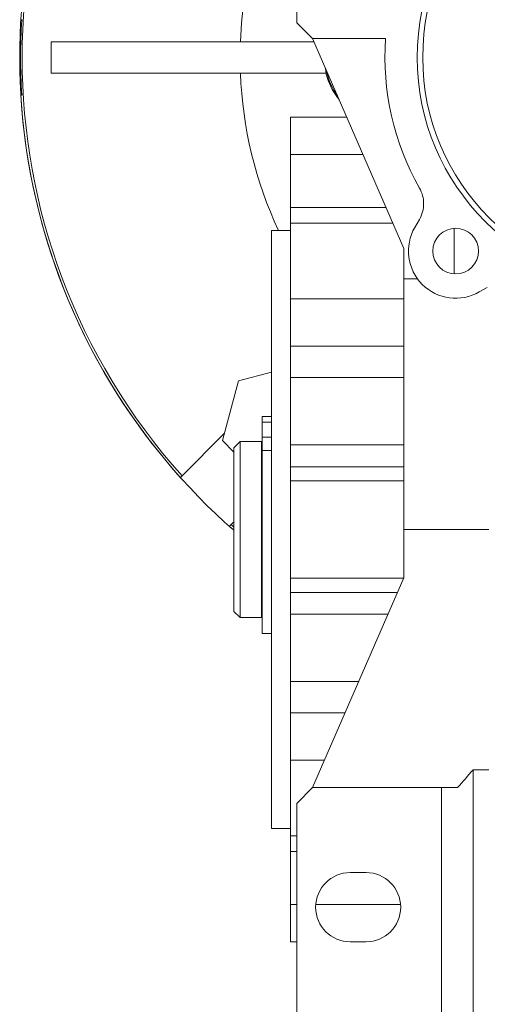
# Model space of a CAD drawing. Units: millimetres. Extents: x 0 to 17375, y -6 to 11880.
# Drawn here: x 2688 to 2762, y 6320 to 6477 of the extents above; entities that cross this region are included whole.
import ezdxf

# ---------------------------------------------------------------- set-up
doc = ezdxf.new("R2010")
doc.units = ezdxf.units.MM
doc.linetypes.add('K5LT_THIN', pattern=[0])
doc.layers.add('R', color=1, linetype='Continuous', true_color=0xff0000)
doc.layers.add('WELDING', color=7, linetype='Continuous', true_color=0xffffff)

msp = doc.modelspace()

# ---------------------------------------------------------------- linework, layer by layer
at = {"layer": 'R', "color": 7, "linetype": 'K5LT_THIN', "lineweight": 18}
for p, q in [((2731.58, 6476.07), (2731.58, 6516.57)), ((2687.9, 6476.57), (2687.76, 6476.57)), ((2734.08, 6473.57), (2731.58, 6476.07)), ((2692.58, 6473.07), (2692.58, 6468.07)), ((2734.3, 6473.07), (2692.58, 6473.07)), ((2745.69, 6473.57), (2734.08, 6473.57)), ((2734.08, 6473.57), (2748.58, 6440.22)), ((2736.27, 6468.07), (2692.58, 6468.07)), ((2687.76, 6464.57), (2687.9, 6464.57)), ((2730.58, 6461.07), (2739.51, 6461.07)), ((2730.58, 6461.07), (2730.58, 6455.14)), ((2730.58, 6455.14), (2742.09, 6455.14)), ((2730.58, 6455.14), (2730.58, 6446.72)), ((2745.75, 6446.72), (2730.58, 6446.72)), ((2730.58, 6446.72), (2730.58, 6444.23)), ((2750.32, 6443.56), (2751.06, 6444.83)), ((2730.58, 6444.23), (2746.84, 6444.23)), ((2730.58, 6444.23), (2730.58, 6432.23)), ((2756.58, 6443.43), (2756.58, 6436.19)), ((2727.58, 6443.07), (2730.58, 6443.07)), ((2727.58, 6348.07), (2727.58, 6443.07)), ((2748.58, 6440.22), (2748.58, 6435.42)), ((2750.74, 6435.42), (2748.58, 6435.42)), ((2748.58, 6435.42), (2748.58, 6395.57)), ((2761.84, 6434.04), (2760.57, 6433.31)), ((2730.58, 6432.23), (2748.58, 6432.23)), ((2730.58, 6432.23), (2730.58, 6424.68)), ((2730.58, 6419.74), (2730.58, 6424.68)), ((2730.58, 6424.68), (2748.58, 6424.68)), ((2722.3, 6419.17), (2727.58, 6420.58)), ((2748.58, 6419.74), (2730.58, 6419.74)), ((2730.58, 6409.02), (2730.58, 6419.74)), ((2719.76, 6409.69), (2722.3, 6419.17)), ((2726.08, 6412.63), (2726.08, 6413.53)), ((2727.58, 6413.53), (2726.08, 6413.53)), ((2726.08, 6410.24), (2726.08, 6412.63)), ((2727.58, 6412.63), (2726.08, 6412.63)), ((2720.07, 6410.83), (2713.36, 6404.12)), ((2719.76, 6409.69), (2721.58, 6407.87)), ((2722.58, 6409.57), (2721.58, 6408.57)), ((2722.58, 6381.57), (2722.58, 6409.57)), ((2725.98, 6409.57), (2722.58, 6409.57)), ((2725.98, 6381.57), (2725.98, 6409.57)), ((2726.08, 6408.87), (2725.98, 6408.87)), ((2727.58, 6410.24), (2726.08, 6410.24)), ((2726.08, 6408.15), (2726.08, 6410.24)), ((2730.58, 6409.02), (2730.58, 6405.55)), ((2748.58, 6409.02), (2730.58, 6409.02)), ((2721.58, 6382.57), (2721.58, 6408.57)), ((2726.08, 6379.07), (2726.08, 6408.15)), ((2727.58, 6408.15), (2726.08, 6408.15)), ((2713.36, 6404.12), (2713.09, 6403.85)), ((2748.58, 6405.55), (2730.58, 6405.55)), ((2730.58, 6405.55), (2730.58, 6403.29)), ((2730.58, 6403.29), (2730.58, 6387.84)), ((2748.58, 6403.29), (2730.58, 6403.29)), ((2721.14, 6396.35), (2720.86, 6396.07)), ((2721.14, 6396.35), (2721.58, 6396.79)), ((2748.58, 6387.91), (2748.58, 6395.57)), ((2748.58, 6395.57), (2762.08, 6395.57)), ((2730.58, 6387.84), (2730.58, 6385.58)), ((2730.58, 6387.84), (2748.55, 6387.84)), ((2734.08, 6354.57), (2748.58, 6387.91)), ((2730.58, 6385.58), (2730.58, 6382.11)), ((2730.58, 6385.58), (2747.57, 6385.58)), ((2722.58, 6381.57), (2721.58, 6382.57)), ((2726.08, 6382.27), (2725.98, 6382.27)), ((2725.98, 6381.57), (2722.58, 6381.57)), ((2730.58, 6382.11), (2746.06, 6382.11)), ((2730.58, 6382.11), (2730.58, 6371.4)), ((2727.58, 6379.07), (2726.08, 6379.07)), ((2730.58, 6371.4), (2730.58, 6366.45)), ((2730.58, 6371.4), (2741.4, 6371.4)), ((2730.58, 6366.45), (2739.25, 6366.45)), ((2730.58, 6366.45), (2730.58, 6358.91)), ((2730.58, 6358.91), (2735.97, 6358.91)), ((2730.58, 6358.91), (2730.58, 6346.91)), ((2759.58, 6357.41), (2762.08, 6357.41)), ((2759.58, 6314.57), (2759.58, 6357.41)), ((2731.58, 6352.07), (2734.08, 6354.57)), ((2734.08, 6354.57), (2754.58, 6354.57)), ((2754.58, 6354.57), (2757.08, 6354.57)), ((2754.58, 6311.57), (2754.58, 6354.57)), ((2731.58, 6311.57), (2731.58, 6352.07)), ((2727.58, 6348.07), (2730.58, 6348.07)), ((2730.58, 6346.91), (2731.58, 6346.91)), ((2730.58, 6346.91), (2730.58, 6344.41)), ((2730.58, 6344.41), (2731.58, 6344.41)), ((2730.58, 6344.41), (2730.58, 6336)), ((2742.58, 6341.07), (2740.08, 6341.07)), ((2730.58, 6336), (2730.58, 6330.07)), ((2731.58, 6336), (2730.58, 6336)), ((2748.06, 6336), (2734.6, 6336)), ((2730.58, 6330.07), (2731.58, 6330.07)), ((2740.08, 6330.07), (2742.58, 6330.07))]:
    msp.add_line(p, q, dxfattribs=at)
for centre, radius, start, end in [((2787.58, 6470.57), 100, 90, 228.7001), ((2787.58, 6470.57), 99.62, 138.165, 221.835), ((2787.58, 6470.57), 36.87, 0, 180), ((2787.58, 6470.57), 36, 0, 180), ((2787.58, 6470.57), 65, 149.4898, 177.7958), ((2787.58, 6470.57), 99.86, 176.5554, 183.4446), ((2787.58, 6470.57), 42, 175.904, 209.6353), ((2787.58, 6470.57), 36.87, 180, 0), ((2787.58, 6470.57), 36, 180, 0), ((2746.58, 6470.57), 10.5, 191.4073, 215.5927), ((2787.58, 6470.57), 65, 182.2042, 205.029), ((2787.58, 6470.57), 100, 183.4398, 221.8471), ((2746.73, 6447.33), 5, 0, 29.6353), ((2746.73, 6447.33), 5, 330, 0), ((2756.82, 6439.81), 7.5, 150, 300), ((2756.82, 6439.81), 3.63, 0, 180), ((2756.82, 6439.81), 3.63, 180, 0), ((2787.58, 6470.57), 99.62, 228.165, 228.5057), ((2787.58, 6470.57), 100, 228.1529, 228.7001), ((2713.3, 6395.57), 59.98, 316.8788, 320.4969), ((2740.08, 6335.57), 5.5, 90, 270), ((2742.58, 6335.57), 5.5, 0, 90), ((2742.58, 6335.57), 5.5, 270, 0)]:
    msp.add_arc(centre, radius, start, end, dxfattribs=at)
at = {"layer": 'WELDING', "color": 7, "linetype": 'K5LT_THIN', "lineweight": 18}
for p, q in [((2736.21, 6468.07), (2736.56, 6466.9)), ((2736.56, 6466.9), (2737.22, 6465.47)), ((2737.22, 6465.47), (2738.06, 6464.18)), ((2738.06, 6464.18), (2738.29, 6463.89))]:
    msp.add_line(p, q, dxfattribs=at)
msp.add_arc((2746.52, 6470.57), 10.55, 188.9783, 193.7047, dxfattribs=at)

doc.saveas('drawing.dxf')
